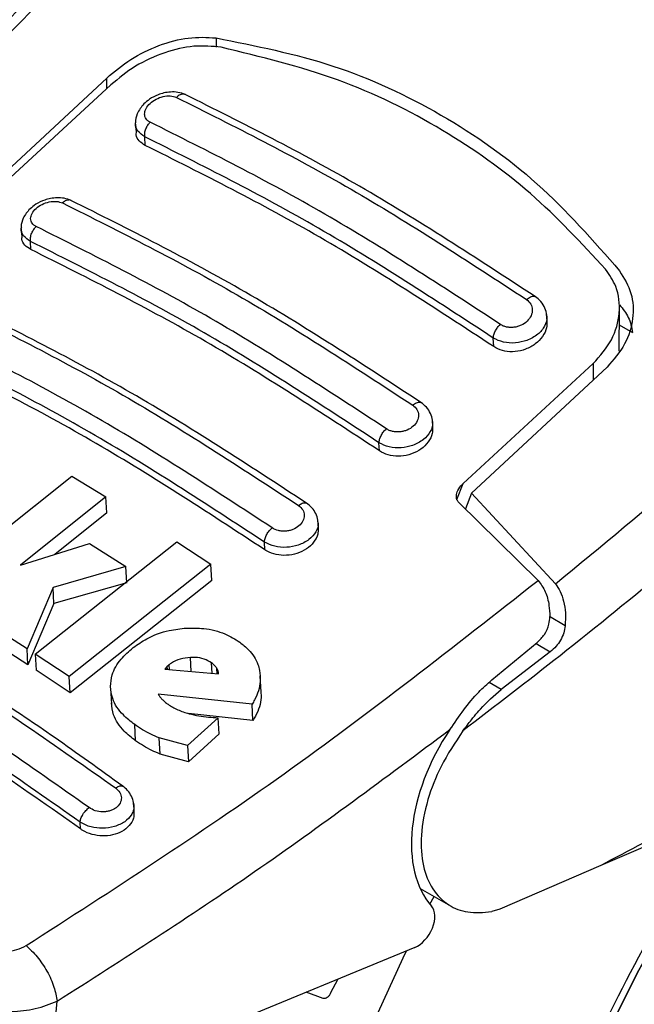
# Model space of a CAD drawing. Units: millimetres. Extents: x 0 to 210, y 0 to 297.
# Drawn here: x 135 to 136, y 110 to 112 of the extents above; entities that cross this region are included whole.
import ezdxf

# ---------------------------------------------------------------- set-up
doc = ezdxf.new("R2010")
doc.units = ezdxf.units.MM

msp = doc.modelspace()

# ---------------------------------------------------------------- linework, layer by layer
at = {"color": 8, "linetype": 'Continuous', "lineweight": 25}
for p, q in [((135.38325, 112.32029), (135.38325, 112.30201)), ((135.1669, 112.21987), (135.1669, 112.24073)), ((136.12952, 111.67619), (136.12924, 111.64354)), ((135.85967, 111.40756), (135.87204, 111.43888)), ((136.07384, 111.15791), (136.04269, 111.1759)), ((136.01628, 111.12283), (136.04439, 111.10661)), ((135.33389, 111.06757), (135.33233, 111.09516)), ((135.37551, 111.06394), (135.37435, 111.08438)), ((135.38533, 111.06309), (135.38471, 111.0741)), ((135.94738, 111.03189), (135.92321, 111.04584)), ((135.80642, 110.60732), (135.81442, 110.62282))]:
    msp.add_line(p, q, dxfattribs=at)
at = {"color": 7, "linetype": 'Continuous', "lineweight": 25}
for p, q in [((135.1669, 112.24073), (134.89877, 111.99119)), ((135.17493, 112.22726), (134.91744, 111.98995)), ((135.22387, 112.14997), (135.22484, 112.13289)), ((135.24314, 112.10772), (135.24217, 112.12477)), ((134.99783, 111.94266), (134.99876, 111.92628)), ((135.01702, 111.90167), (135.0161, 111.91781)), ((136.03806, 111.75983), (136.03721, 111.77484)), ((136.18038, 111.70053), (136.18111, 111.78579)), ((136.18083, 111.75309), (136.2073, 111.73781)), ((135.93257, 111.70972), (135.9316, 111.72677)), ((135.87204, 111.43888), (136.12952, 111.67619)), ((136.15685, 111.66924), (135.88872, 111.41971)), ((135.81214, 111.55028), (135.81128, 111.56536)), ((135.70645, 111.50367), (135.70553, 111.5198)), ((134.8181, 111.23125), (135.09819, 111.45345)), ((135.09819, 111.45345), (135.16514, 111.41309)), ((135.88872, 111.41971), (135.87671, 111.38875)), ((135.88872, 111.41971), (136.05444, 111.24061)), ((135.16514, 111.41309), (134.9965, 111.27739)), ((135.16695, 111.38117), (135.16514, 111.41309)), ((136.02032, 111.24748), (135.86339, 111.40185)), ((135.16695, 111.38117), (135.06445, 111.29878)), ((135.58562, 111.3512), (135.58475, 111.36649)), ((135.02558, 111.10185), (135.30567, 111.3241)), ((135.30567, 111.3241), (135.37285, 111.2795)), ((135.47974, 111.30801), (135.47887, 111.32327)), ((134.9965, 111.27739), (135.13308, 111.32037)), ((135.13308, 111.32037), (135.20462, 111.27481)), ((135.20462, 111.27481), (135.06065, 111.2334)), ((135.37285, 111.2795), (135.09277, 111.05722)), ((135.20643, 111.2429), (135.20462, 111.27481)), ((135.37467, 111.24748), (135.37285, 111.2795)), ((135.37467, 111.24748), (135.09458, 111.02538)), ((135.06065, 111.2334), (135.00928, 111.11247)), ((135.06246, 111.20159), (135.06065, 111.2334)), ((135.20643, 111.2429), (135.06246, 111.20159)), ((137.44488, 111.2413), (136.14406, 110.68373)), ((135.06246, 111.20159), (135.01109, 111.08069)), ((135.00928, 111.11247), (134.93541, 111.15965)), ((135.01109, 111.08069), (134.93721, 111.1279)), ((135.01109, 111.08069), (135.00928, 111.11247)), ((135.92843, 111.05072), (136.01871, 111.12483)), ((135.09277, 111.05722), (135.02558, 111.10185)), ((135.02558, 111.10185), (135.02739, 111.07005)), ((136.04439, 111.10661), (135.94738, 111.03189)), ((135.09458, 111.02538), (135.02739, 111.07005)), ((135.28601, 111.07686), (135.28181, 111.07212)), ((135.28181, 111.07212), (135.38832, 111.06283)), ((135.2906, 111.08076), (135.28601, 111.07686)), ((135.28601, 111.07686), (135.2863, 111.07172)), ((135.29113, 111.0713), (135.2906, 111.08076)), ((135.09458, 111.02538), (135.09277, 111.05722)), ((135.47242, 111.02652), (135.4706, 111.05867)), ((135.17455, 111.03453), (135.17636, 111.00262)), ((135.45436, 111.00269), (135.26885, 111.02265)), ((135.45619, 110.97053), (135.45436, 111.00269)), ((135.38725, 110.97599), (135.32664, 110.92096)), ((135.45619, 110.97053), (135.32855, 110.98438)), ((135.38907, 110.94389), (135.38725, 110.97599)), ((135.224, 110.93045), (135.22219, 110.96241)), ((135.32664, 110.92096), (135.2706, 110.93611)), ((135.27242, 110.90409), (135.2706, 110.93611)), ((135.38907, 110.94389), (135.32846, 110.88889)), ((135.32664, 110.92096), (135.32846, 110.88889)), ((135.32846, 110.88889), (135.27242, 110.90409)), ((135.22137, 110.78984), (135.22038, 110.8073)), ((135.11494, 110.75622), (135.11418, 110.76959)), ((136.14406, 110.68373), (135.94439, 110.59748)), ((135.78698, 110.63866), (135.84685, 110.6041)), ((135.94439, 110.59748), (135.92854, 110.59259)), ((135.77623, 110.52173), (135.05118, 110.22309)), ((135.60992, 110.43116), (135.62487, 110.45939)), ((135.59514, 110.42106), (135.56178, 110.4334)), ((135.05118, 110.22309), (135.06879, 110.41553))]:
    msp.add_line(p, q, dxfattribs=at)
at = {"color": 7, "linetype": 'Continuous', "lineweight": 25, "flags": 128}
for points in [[(135.7397, 108.73802), (135.74589, 108.91899), (135.76442, 109.10594), (135.79517, 109.29765), (135.83795, 109.49288), (135.89247, 109.69037), (135.95838, 109.88882), (136.03526, 110.08696), (136.1226, 110.2835), (136.21984, 110.47716), (136.32634, 110.66669), (136.40987, 110.80223)], [(136.40982, 110.80215), (136.32634, 110.66669), (136.21984, 110.47716), (136.1226, 110.2835), (136.03526, 110.08696), (135.95838, 109.88882), (135.89247, 109.69037), (135.83795, 109.49288), (135.79517, 109.29765), (135.76442, 109.10594), (135.74589, 108.91899), (135.7397, 108.73802)]]:
    msp.add_lwpolyline(points, dxfattribs=at)
at = {"color": 8, "linetype": 'Continuous', "lineweight": 25, "flags": 128}
msp.add_lwpolyline([(136.21248, 107.18653), (136.16142, 107.19994), (136.03418, 107.24563), (135.91511, 107.3068), (135.80488, 107.3831), (135.70414, 107.4741), (135.61345, 107.57928), (135.53334, 107.69804), (135.46427, 107.82969), (135.40663, 107.97347), (135.36075, 108.12858), (135.32689, 108.29411), (135.30525, 108.46913), (135.29596, 108.65262), (135.29906, 108.84354), (135.31453, 109.04079), (135.3423, 109.24325), (135.3822, 109.44975), (135.434, 109.65911), (135.4974, 109.87013), (135.57204, 110.0816), (135.6575, 110.29232), (135.75329, 110.50107), (135.76013, 110.5151)], dxfattribs=at)
at = {"color": 7, "linetype": 'Continuous', "lineweight": 25}
msp.add_arc((139.6162, 108.69573), 3.6549, 142.09147, 173.68015, dxfattribs=at)
for centre, major_axis, start_param, end_param in [((135.99279, 110.83738), (0.15695, 0.25575), 1.4990185, 2.9582427), ((135.77904, 110.5647), (0.02616, 0.04262), 3.8463978, 6.0998353)]:
    msp.add_ellipse(centre, major_axis=major_axis, ratio=0.6197043, start_param=start_param, end_param=end_param, dxfattribs=at)
for points, knots in [([(135.61001, 113.07095), (135.55648, 113.0069), (135.43797, 112.86509), (135.23922, 112.63961), (135.00159, 112.38421), (134.79368, 112.17048), (134.66348, 112.04908), (134.62741, 112.01545)], [0, 0, 0, 0, 0.1690764, 0.3743725, 0.6158808, 0.8935891, 1, 1, 1, 1]), ([(134.68016, 112.03396), (134.84276, 112.19504), (135.16795, 112.51718), (135.47709, 112.88157), (135.63167, 113.06376)], [0, 0, 0, 0, 0.49999007, 1, 1, 1, 1]), ([(135.63167, 113.06376), (135.67426, 113.04572), (135.75725, 113.01057), (135.8997, 112.9434), (136.05106, 112.86693), (136.20203, 112.7853), (136.32803, 112.71387), (136.44453, 112.64565), (136.57317, 112.56783), (136.7181, 112.47674), (136.86188, 112.38274), (136.99551, 112.29256), (137.08008, 112.23304), (137.123, 112.20284)], [0, 0, 0, 0, 0.09731015, 0.1895797, 0.31257317, 0.41901597, 0.49999111, 0.56570201, 0.64910385, 0.75017853, 0.84298951, 0.92031575, 1, 1, 1, 1]), ([(135.1669, 112.24073), (135.18226, 112.25367), (135.21277, 112.27937), (135.26979, 112.30663), (135.3291, 112.32321), (135.3652, 112.32126), (135.38325, 112.32029)], [0, 0, 0, 0, 0.2528098, 0.5020837, 0.7510451, 1, 1, 1, 1]), ([(135.38325, 112.32029), (135.46149, 112.30462), (135.61793, 112.27327), (135.83149, 112.17368), (136.02459, 112.03851), (136.12926, 111.91912), (136.1816, 111.85941)], [0, 0, 0, 0, 0.2500396, 0.4999981, 0.7499594, 1, 1, 1, 1]), ([(135.39343, 112.30166), (135.37563, 112.30337), (135.34007, 112.30677), (135.28021, 112.2923), (135.22192, 112.26618), (135.19056, 112.24021), (135.17493, 112.22726)], [0, 0, 0, 0, 0.2440355, 0.4875417, 0.7444773, 1, 1, 1, 1]), ([(136.15376, 111.86273), (136.10581, 111.91444), (136.00905, 112.01879), (135.83012, 112.14453), (135.6259, 112.24545), (135.47148, 112.28279), (135.39343, 112.30166)], [0, 0, 0, 0, 0.2377077, 0.4797224, 0.7370274, 1, 1, 1, 1]), ([(135.32267, 112.20808), (135.31786, 112.20986), (135.30881, 112.21322), (135.29377, 112.21369), (135.28037, 112.21174), (135.26606, 112.20728), (135.25247, 112.20012), (135.23746, 112.18766), (135.22735, 112.17243), (135.22292, 112.15809), (135.22388, 112.15218), (135.22389, 112.15209)], [0, 0, 0, 0, 0.1270863, 0.2395658, 0.3386005, 0.4253187, 0.5653666, 0.6733581, 0.8560307, 0.9976783, 1, 1, 1, 1]), ([(135.25292, 112.15353), (135.25127, 112.15445), (135.24797, 112.15629), (135.24449, 112.16016), (135.2423, 112.16465), (135.24156, 112.16967), (135.24228, 112.175), (135.24511, 112.18222), (135.25198, 112.19102), (135.26417, 112.19957), (135.27845, 112.20487), (135.29318, 112.20648), (135.30097, 112.20393), (135.30485, 112.20265)], [0, 0, 0, 0, 0.0625574, 0.1249845, 0.1873702, 0.2497563, 0.3121833, 0.3746849, 0.499436, 0.6246375, 0.7500289, 0.8752354, 1, 1, 1, 1]), ([(135.30485, 112.20265), (135.41978, 112.14513), (135.64963, 112.0301), (135.88155, 111.87856), (135.99751, 111.80279)], [0, 0, 0, 0, 0.4999999, 1, 1, 1, 1]), ([(136.01436, 111.80877), (135.89844, 111.88449), (135.66658, 112.03594), (135.43676, 112.15093), (135.32184, 112.20843)], [0, 0, 0, 0, 0.4999777, 1, 1, 1, 1]), ([(136.05444, 111.24061), (136.23636, 111.39052), (136.6002, 111.69036), (136.94873, 112.03201), (137.123, 112.20284)], [0, 0, 0, 0, 0.49999014, 1, 1, 1, 1]), ([(135.24217, 112.12477), (135.24206, 112.12728), (135.24182, 112.13232), (135.24417, 112.14058), (135.24795, 112.14803), (135.25132, 112.15176), (135.25292, 112.15353)], [0, 0, 0, 0, 0.2592457, 0.521854, 0.7726159, 1, 1, 1, 1]), ([(135.94558, 111.75366), (135.82962, 111.82943), (135.5977, 111.98097), (135.36784, 112.09601), (135.25292, 112.15353)], [0, 0, 0, 0, 0.4999999, 1, 1, 1, 1]), ([(135.24314, 112.10772), (135.23889, 112.11043), (135.23038, 112.11584), (135.2249, 112.12533), (135.22541, 112.13151), (135.22553, 112.13291)], [0, 0, 0, 0, 0.4362183, 0.8725409, 1, 1, 1, 1]), ([(135.9316, 111.72677), (135.81618, 111.80219), (135.58534, 111.95301), (135.35656, 112.06752), (135.24217, 112.12477)], [0, 0, 0, 0, 0.5000005, 1, 1, 1, 1]), ([(135.93257, 111.70972), (135.81767, 111.78483), (135.58682, 111.93574), (135.35804, 112.05022), (135.24314, 112.10772)], [0, 0, 0, 0, 0.4977574, 1, 1, 1, 1]), ([(137.19774, 112.1185), (137.16487, 112.08542), (137.10028, 112.02043), (137.00431, 111.92633), (136.91128, 111.83678), (136.82122, 111.75178), (136.73421, 111.67118), (136.63528, 111.5812), (136.48522, 111.44772), (136.29035, 111.28131), (136.07291, 111.10434), (135.93558, 110.99901), (135.87141, 110.94979)], [0, 0, 0, 0, 0.0770113, 0.1513422, 0.222994, 0.2919679, 0.3582652, 0.4218873, 0.517036, 0.6978029, 0.8587848, 1, 1, 1, 1]), ([(135.09673, 111.99867), (135.09218, 112.00039), (135.08356, 112.00364), (135.06914, 112.00445), (135.05605, 112.00299), (135.04165, 111.99908), (135.02763, 111.99237), (135.01234, 111.98052), (135.00179, 111.96588), (134.99717, 111.95164), (134.99796, 111.9454), (134.99804, 111.94477)], [0, 0, 0, 0, 0.1217212, 0.230584, 0.3276142, 0.4137567, 0.5563678, 0.6676608, 0.8460614, 0.9843508, 1, 1, 1, 1]), ([(135.0275, 111.94717), (135.02585, 111.94809), (135.02256, 111.94991), (135.01909, 111.95369), (135.0169, 111.95805), (135.01616, 111.9629), (135.01687, 111.96804), (135.01969, 111.97498), (135.02658, 111.98341), (135.03884, 111.99152), (135.05319, 111.99643), (135.06794, 111.99774), (135.07569, 111.99515), (135.07957, 111.99386)], [0, 0, 0, 0, 0.0626615, 0.1251972, 0.1876804, 0.2501276, 0.3125761, 0.3750541, 0.4996387, 0.6246141, 0.7498487, 0.8750569, 1, 1, 1, 1]), ([(135.07957, 111.99386), (135.1945, 111.93634), (135.42436, 111.82131), (135.65629, 111.66976), (135.77226, 111.59398)], [0, 0, 0, 0, 0.5, 1, 1, 1, 1]), ([(135.78852, 111.59932), (135.67259, 111.67504), (135.44074, 111.8265), (135.21092, 111.94149), (135.09601, 111.99899)], [0, 0, 0, 0, 0.4999775, 1, 1, 1, 1]), ([(135.0161, 111.91781), (135.01598, 111.92036), (135.01575, 111.92552), (135.01823, 111.93401), (135.02226, 111.94166), (135.02581, 111.9454), (135.0275, 111.94717)], [0, 0, 0, 0, 0.2565886, 0.5189547, 0.7709926, 1, 1, 1, 1]), ([(135.72019, 111.54729), (135.60422, 111.62307), (135.37229, 111.77462), (135.14243, 111.88966), (135.0275, 111.94717)], [0, 0, 0, 0, 0.4999999, 1, 1, 1, 1]), ([(135.01702, 111.90167), (135.01274, 111.90438), (135.00418, 111.9098), (134.99873, 111.91907), (134.9993, 111.92502), (134.99942, 111.92629)], [0, 0, 0, 0, 0.44026504, 0.88064803, 1, 1, 1, 1]), ([(135.70553, 111.5198), (135.59011, 111.59522), (135.35927, 111.74606), (135.13049, 111.86056), (135.0161, 111.91781)], [0, 0, 0, 0, 0.4999962, 1, 1, 1, 1]), ([(135.70645, 111.50367), (135.59155, 111.57879), (135.3607, 111.7297), (135.13192, 111.84417), (135.01702, 111.90167)], [0, 0, 0, 0, 0.4977544, 1, 1, 1, 1]), ([(136.12952, 111.67619), (136.1428, 111.69145), (136.16935, 111.72196), (136.18399, 111.77635), (136.17904, 111.82576), (136.16132, 111.85167), (136.15376, 111.86273)], [0, 0, 0, 0, 0.2664721, 0.5328205, 0.8005421, 1, 1, 1, 1]), ([(136.1816, 111.85941), (136.1904, 111.84501), (136.20799, 111.8162), (136.20978, 111.76487), (136.19485, 111.71323), (136.16962, 111.68402), (136.15685, 111.66924)], [0, 0, 0, 0, 0.2463386, 0.4927235, 0.7432798, 1, 1, 1, 1]), ([(136.03725, 111.77026), (136.03729, 111.77081), (136.03761, 111.77624), (136.03412, 111.78629), (136.02674, 111.79932), (136.01854, 111.80565), (136.01446, 111.8088)], [0, 0, 0, 0, 0.0358625, 0.3568609, 0.6796148, 1, 1, 1, 1]), ([(134.85369, 111.79553), (134.96863, 111.73803), (135.19849, 111.62301), (135.43044, 111.47143), (135.54641, 111.39563)], [0, 0, 0, 0, 0.4999999, 1, 1, 1, 1]), ([(135.56207, 111.40036), (135.44616, 111.4761), (135.21431, 111.62758), (134.9845, 111.74254), (134.86958, 111.80003)], [0, 0, 0, 0, 0.4999774, 1, 1, 1, 1]), ([(135.99751, 111.80279), (136.00064, 111.80001), (136.00692, 111.79444), (136.00977, 111.78269), (136.00721, 111.77062), (135.99929, 111.75961), (135.98913, 111.75271), (135.97981, 111.74924), (135.97245, 111.74774), (135.96503, 111.74743), (135.95787, 111.74833), (135.95118, 111.75033), (135.94745, 111.75255), (135.94558, 111.75366)], [0, 0, 0, 0, 0.1247643, 0.2499714, 0.3753625, 0.5005641, 0.6253151, 0.6878167, 0.7502438, 0.8126297, 0.8750151, 0.9374424, 1, 1, 1, 1]), ([(136.1816, 111.7921), (136.18797, 111.78423), (136.20104, 111.76808), (136.20518, 111.74806), (136.2073, 111.73781)], [0, 0, 0, 0, 0.4876183, 1, 1, 1, 1]), ([(135.49421, 111.35132), (135.37824, 111.42712), (135.14629, 111.57872), (134.91642, 111.69372), (134.80148, 111.75123)], [0, 0, 0, 0, 0.4999999, 1, 1, 1, 1]), ([(135.9316, 111.72677), (135.93184, 111.7289), (135.93233, 111.73329), (135.93547, 111.74079), (135.94, 111.74804), (135.94376, 111.75182), (135.94558, 111.75366)], [0, 0, 0, 0, 0.2429529, 0.5, 0.7570471, 1, 1, 1, 1]), ([(136.03738, 111.75982), (136.03752, 111.75562), (136.03784, 111.74552), (136.02996, 111.72957), (136.01567, 111.71454), (135.99632, 111.70389), (135.97488, 111.69896), (135.95408, 111.7), (135.94024, 111.70483), (135.93393, 111.70885), (135.93257, 111.70972)], [0, 0, 0, 0, 0.105124, 0.2521897, 0.4011389, 0.5481189, 0.6904849, 0.828121, 0.9629668, 1, 1, 1, 1]), ([(135.47887, 111.32327), (135.36345, 111.39871), (135.1326, 111.54958), (134.90383, 111.66404), (134.78944, 111.72127)], [0, 0, 0, 0, 0.4999963, 1, 1, 1, 1]), ([(135.47974, 111.30801), (135.36484, 111.38315), (135.13399, 111.53411), (134.90521, 111.64854), (134.79031, 111.70601)], [0, 0, 0, 0, 0.4977445, 1, 1, 1, 1]), ([(135.81118, 111.56154), (135.81122, 111.56239), (135.81142, 111.56794), (135.8078, 111.57786), (135.80041, 111.59028), (135.79248, 111.59636), (135.78854, 111.59939)], [0, 0, 0, 0, 0.0575838, 0.3726477, 0.6880995, 1, 1, 1, 1]), ([(135.77226, 111.59398), (135.77538, 111.59123), (135.78164, 111.58572), (135.7845, 111.57426), (135.78192, 111.56255), (135.77394, 111.55197), (135.76371, 111.54547), (135.75436, 111.54229), (135.74699, 111.541), (135.73958, 111.54086), (135.73244, 111.54188), (135.72577, 111.54396), (135.72205, 111.54618), (135.72019, 111.54729)], [0, 0, 0, 0, 0.1249321, 0.2501408, 0.3753745, 0.5003498, 0.6249346, 0.687413, 0.7498614, 0.8123104, 0.874791, 0.9373302, 1, 1, 1, 1]), ([(135.70553, 111.5198), (135.70578, 111.522), (135.7063, 111.52652), (135.70961, 111.53426), (135.71439, 111.54168), (135.7183, 111.54546), (135.72019, 111.54729)], [0, 0, 0, 0, 0.24252549, 0.50000001, 0.75747453, 1, 1, 1, 1]), ([(135.81148, 111.55028), (135.81159, 111.54608), (135.81184, 111.53619), (135.80381, 111.52081), (135.7895, 111.50663), (135.77029, 111.49678), (135.74901, 111.49241), (135.72823, 111.49375), (135.71426, 111.49869), (135.70786, 111.50277), (135.70645, 111.50367)], [0, 0, 0, 0, 0.10764321, 0.2537851, 0.40078673, 0.54576384, 0.68707385, 0.82502679, 0.96130878, 1, 1, 1, 1]), ([(137.52842, 111.51331), (137.40941, 111.43428), (137.1766, 111.27967), (136.82711, 111.063), (136.48455, 110.8625), (136.2561, 110.74256), (136.14406, 110.68373)], [0, 0, 0, 0, 0.2584246, 0.5055756, 0.7575115, 1, 1, 1, 1]), ([(134.13646, 111.44214), (134.25169, 111.3902), (134.48216, 111.28631), (134.83369, 111.08338), (135.06758, 110.9192), (135.18452, 110.8371)], [0, 0, 0, 0, 0.3333346, 0.6666651, 1, 1, 1, 1]), ([(135.1986, 110.84062), (135.15344, 110.8732), (135.07003, 110.93339), (134.95501, 111.01087), (134.86075, 111.07171), (134.78557, 111.11831), (134.71012, 111.16363), (134.61663, 111.21767), (134.4893, 111.28694), (134.33002, 111.36732), (134.21424, 111.41773), (134.15101, 111.44525)], [0, 0, 0, 0, 0.1289697, 0.2382219, 0.3277316, 0.3974904, 0.4524388, 0.5428239, 0.6642131, 0.8166176, 1, 1, 1, 1]), ([(135.86339, 111.40185), (135.86202, 111.4035), (135.85928, 111.40679), (135.85807, 111.41404), (135.85998, 111.42366), (135.86544, 111.43252), (135.87054, 111.43744), (135.87204, 111.43888)], [0, 0, 0, 0, 0.1508566, 0.3004873, 0.5414975, 0.8659348, 1, 1, 1, 1]), ([(135.13201, 110.79825), (135.01506, 110.88037), (134.78117, 111.0446), (134.42963, 111.24754), (134.19917, 111.35138), (134.08393, 111.4033)], [0, 0, 0, 0, 0.3333346, 0.6666651, 1, 1, 1, 1]), ([(135.58456, 111.36315), (135.58458, 111.36429), (135.58468, 111.36994), (135.58093, 111.37975), (135.57355, 111.39166), (135.56585, 111.39754), (135.56203, 111.40046)], [0, 0, 0, 0, 0.07762027, 0.38715016, 0.69586506, 1, 1, 1, 1]), ([(135.54641, 111.39563), (135.54953, 111.39291), (135.55577, 111.38745), (135.55864, 111.37626), (135.55604, 111.36491), (135.54799, 111.35476), (135.53771, 111.34865), (135.52834, 111.34578), (135.52096, 111.34467), (135.51357, 111.34471), (135.50397, 111.34612), (135.49811, 111.34925), (135.49421, 111.35132)], [0, 0, 0, 0, 0.1251424, 0.2504169, 0.3755822, 0.5004384, 0.624969, 0.6874746, 0.7499883, 0.8125365, 0.8751409, 1, 1, 1, 1]), ([(135.11418, 110.76959), (134.99783, 110.85129), (134.76505, 111.01474), (134.41522, 111.21669), (134.18584, 111.32004), (134.0712, 111.37169)], [0, 0, 0, 0, 0.33324521, 0.66675005, 1, 1, 1, 1]), ([(135.11494, 110.75622), (134.9949, 110.84045), (134.76081, 111.00471), (134.41105, 111.2058), (134.18533, 111.30732), (134.07196, 111.35832)], [0, 0, 0, 0, 0.3437934, 0.6703997, 1, 1, 1, 1]), ([(135.47887, 111.32327), (135.47913, 111.32553), (135.47968, 111.33018), (135.48317, 111.33816), (135.48819, 111.34575), (135.49225, 111.3495), (135.49421, 111.35132)], [0, 0, 0, 0, 0.2420877, 0.5000004, 0.7579128, 1, 1, 1, 1]), ([(135.58498, 111.3512), (135.58507, 111.34704), (135.58527, 111.33736), (135.57711, 111.32258), (135.5628, 111.3092), (135.54371, 111.3001), (135.52254, 111.29626), (135.50176, 111.2979), (135.48768, 111.30296), (135.4812, 111.30708), (135.47974, 111.30801)], [0, 0, 0, 0, 0.1095698, 0.2547774, 0.4000629, 0.5433999, 0.6839404, 0.8222816, 0.9598534, 1, 1, 1, 1]), ([(135.00741, 110.5255), (135.17822, 110.63527), (135.51984, 110.8548), (135.8535, 111.11659), (136.02032, 111.24749)], [0, 0, 0, 0, 0.5000135, 1, 1, 1, 1]), ([(136.02033, 111.24749), (136.0255, 111.24044), (136.0358, 111.2264), (136.04226, 111.20047), (136.0431, 111.18351), (136.04347, 111.17616)], [0, 0, 0, 0, 0.3632086, 0.7237975, 1, 1, 1, 1]), ([(136.05444, 111.24061), (136.05791, 111.23577), (136.06507, 111.22576), (136.07149, 111.20577), (136.07506, 111.18281), (136.07425, 111.1664), (136.07384, 111.15791)], [0, 0, 0, 0, 0.220547, 0.4556398, 0.718795, 1, 1, 1, 1]), ([(136.01871, 111.12483), (136.02374, 111.12976), (136.0338, 111.13963), (136.04227, 111.15842), (136.04312, 111.17102), (136.04347, 111.17616)], [0, 0, 0, 0, 0.37141507, 0.74342995, 1, 1, 1, 1]), ([(135.21919, 111.11456), (135.22794, 111.12074), (135.2486, 111.13535), (135.28568, 111.14921), (135.31326, 111.15208), (135.32472, 111.15327)], [0, 0, 0, 0, 0.3006297, 0.7095847, 1, 1, 1, 1]), ([(135.32472, 111.15327), (135.33612, 111.15339), (135.36264, 111.15367), (135.40002, 111.14411), (135.42082, 111.13119), (135.43024, 111.12534)], [0, 0, 0, 0, 0.2922089, 0.6795419, 1, 1, 1, 1]), ([(136.07384, 111.15791), (136.07308, 111.15313), (136.0715, 111.14304), (136.06491, 111.12926), (136.05581, 111.11646), (136.04833, 111.11001), (136.04439, 111.10661)], [0, 0, 0, 0, 0.2327689, 0.4905801, 0.7317313, 1, 1, 1, 1]), ([(135.17444, 111.03747), (135.17505, 111.04532), (135.17649, 111.06415), (135.19234, 111.09119), (135.21074, 111.1072), (135.21919, 111.11456)], [0, 0, 0, 0, 0.2789383, 0.6687099, 1, 1, 1, 1]), ([(135.43024, 111.12534), (135.43623, 111.12059), (135.45206, 111.10804), (135.46467, 111.08808), (135.46828, 111.07335), (135.46925, 111.06937)], [0, 0, 0, 0, 0.3079867, 0.8134635, 1, 1, 1, 1]), ([(135.33233, 111.09516), (135.32555, 111.09443), (135.31196, 111.09298), (135.29821, 111.08645), (135.29197, 111.08179), (135.2906, 111.08076)], [0, 0, 0, 0, 0.4365939, 0.8754193, 1, 1, 1, 1]), ([(135.37435, 111.08438), (135.36961, 111.08718), (135.36011, 111.0928), (135.34474, 111.09539), (135.33547, 111.09522), (135.33233, 111.09516)], [0, 0, 0, 0, 0.3976495, 0.7960946, 1, 1, 1, 1]), ([(135.38471, 111.0741), (135.38329, 111.07595), (135.38041, 111.07971), (135.37639, 111.08281), (135.37435, 111.08438)], [0, 0, 0, 0, 0.4934089, 1, 1, 1, 1]), ([(135.38832, 111.06283), (135.38816, 111.06484), (135.38783, 111.06878), (135.38574, 111.07235), (135.38471, 111.0741)], [0, 0, 0, 0, 0.5104406, 1, 1, 1, 1]), ([(135.46925, 111.06937), (135.47005, 111.06225), (135.47224, 111.04275), (135.4646, 111.0199), (135.45609, 111.0056), (135.45436, 111.00269)], [0, 0, 0, 0, 0.3147427, 0.8608285, 1, 1, 1, 1]), ([(135.84596, 110.95273), (135.86396, 110.979), (135.88905, 111.01562), (135.91976, 111.04299), (135.92843, 111.05072)], [0, 0, 0, 0, 0.7175157, 1, 1, 1, 1]), ([(135.22219, 110.96241), (135.21436, 110.96855), (135.19531, 110.98349), (135.17763, 111.00959), (135.17535, 111.02954), (135.17444, 111.03747)], [0, 0, 0, 0, 0.2958527, 0.7200915, 1, 1, 1, 1]), ([(135.87141, 110.94979), (135.87702, 110.95725), (135.88457, 110.96726), (135.8962, 110.98165), (135.91478, 111.00357), (135.93329, 111.01965), (135.94738, 111.03189)], [0, 0, 0, 0, 0.2411431, 0.3239433, 0.4855121, 1, 1, 1, 1]), ([(135.26885, 111.02265), (135.26992, 111.02087), (135.27207, 111.01728), (135.275, 111.01401), (135.27647, 111.01236)], [0, 0, 0, 0, 0.4966995, 1, 1, 1, 1]), ([(135.27647, 111.01236), (135.27825, 111.01064), (135.28183, 111.00718), (135.28607, 111.00413), (135.2882, 111.0026)], [0, 0, 0, 0, 0.4969422, 1, 1, 1, 1]), ([(135.47169, 111.02647), (135.47202, 111.02292), (135.47348, 111.00699), (135.46638, 110.98774), (135.45791, 110.97344), (135.45619, 110.97053)], [0, 0, 0, 0, 0.1860895, 0.8346708, 1, 1, 1, 1]), ([(135.224, 110.93045), (135.21618, 110.93659), (135.19713, 110.95156), (135.17944, 110.97768), (135.17716, 110.99763), (135.17626, 111.00556)], [0, 0, 0, 0, 0.2958249, 0.7201379, 1, 1, 1, 1]), ([(135.2882, 111.0026), (135.29438, 110.99873), (135.3069, 110.9909), (135.32218, 110.98626), (135.32991, 110.98391)], [0, 0, 0, 0, 0.4939013, 1, 1, 1, 1]), ([(135.32991, 110.98391), (135.33632, 110.98238), (135.34876, 110.97942), (135.36806, 110.97694), (135.38083, 110.97631), (135.38725, 110.97599)], [0, 0, 0, 0, 0.3455237, 0.6712729, 1, 1, 1, 1]), ([(135.06879, 110.41553), (135.19939, 110.4989), (135.4605, 110.66559), (135.7175, 110.85704), (135.84596, 110.95273)], [0, 0, 0, 0, 0.5001626, 1, 1, 1, 1]), ([(135.2706, 110.93611), (135.26516, 110.93842), (135.25372, 110.94328), (135.23746, 110.95208), (135.22729, 110.95896), (135.22219, 110.96241)], [0, 0, 0, 0, 0.3112109, 0.6540623, 1, 1, 1, 1]), ([(135.87141, 110.94979), (135.85605, 110.92677), (135.82708, 110.88335), (135.79943, 110.8115), (135.78666, 110.74315), (135.79083, 110.68249), (135.80996, 110.63503), (135.84078, 110.60449), (135.8809, 110.58844), (135.91226, 110.59117), (135.92854, 110.59259)], [0, 0, 0, 0, 0.1375987, 0.2596162, 0.3937471, 0.5249339, 0.6460726, 0.770868, 0.8810901, 1, 1, 1, 1]), ([(135.27242, 110.90409), (135.26698, 110.90641), (135.25554, 110.91128), (135.23927, 110.92009), (135.22911, 110.92699), (135.224, 110.93045)], [0, 0, 0, 0, 0.3111709, 0.6540425, 1, 1, 1, 1]), ([(136.31644, 107.85377), (136.31272, 107.85616), (136.27788, 107.87848), (136.22273, 107.93151), (136.1517, 108.01245), (136.09205, 108.10214), (136.04063, 108.20127), (135.99779, 108.30979), (135.96363, 108.42709), (135.93835, 108.55264), (135.92212, 108.6858), (135.91508, 108.8258), (135.91733, 108.97181), (135.92887, 109.12292), (135.94965, 109.27813), (135.97948, 109.43629), (136.01804, 109.59611), (136.06479, 109.7559), (136.11861, 109.91305), (136.17776, 110.06431), (136.23548, 110.19617), (136.29075, 110.31198), (136.34902, 110.42591), (136.4253, 110.5639), (136.50108, 110.6881), (136.57657, 110.80341), (136.61739, 110.86138), (136.64284, 110.89752)], [0, 0, 0, 0, 0.0061804, 0.0577802, 0.1039929, 0.1496008, 0.1947142, 0.239472, 0.2839951, 0.3283747, 0.3726716, 0.4169163, 0.4611196, 0.5052803, 0.5493758, 0.5933582, 0.6371392, 0.6805536, 0.7232567, 0.7643851, 0.8031947, 0.8308317, 0.8597156, 0.8979141, 0.947223, 0.9670875, 1, 1, 1, 1]), ([(135.18452, 110.8371), (135.18764, 110.83424), (135.19386, 110.82851), (135.19677, 110.81746), (135.19418, 110.80661), (135.18732, 110.79886), (135.17976, 110.79427), (135.17324, 110.79172), (135.16612, 110.79019), (135.1563, 110.78959), (135.14369, 110.79139), (135.13591, 110.79596), (135.13201, 110.79825)], [0, 0, 0, 0, 0.1254873, 0.2508133, 0.3757095, 0.5001222, 0.5625309, 0.624935, 0.6873785, 0.749915, 0.8747254, 1, 1, 1, 1]), ([(135.22009, 110.8047), (135.22008, 110.80585), (135.22004, 110.81138), (135.21617, 110.82099), (135.20883, 110.83256), (135.20143, 110.83835), (135.19777, 110.8412)], [0, 0, 0, 0, 0.08215537, 0.39333415, 0.70058209, 1, 1, 1, 1]), ([(135.11418, 110.76959), (135.11458, 110.77191), (135.11541, 110.77673), (135.11962, 110.78506), (135.12544, 110.79286), (135.12988, 110.7965), (135.13201, 110.79825)], [0, 0, 0, 0, 0.24099478, 0.49998594, 0.75898489, 1, 1, 1, 1]), ([(135.22078, 110.78985), (135.22081, 110.78558), (135.22087, 110.776), (135.21236, 110.76224), (135.19793, 110.75067), (135.17904, 110.74355), (135.15812, 110.74149), (135.13737, 110.74461), (135.12311, 110.75058), (135.11648, 110.75515), (135.11494, 110.75622)], [0, 0, 0, 0, 0.1153969, 0.2592328, 0.4010276, 0.5405678, 0.6788641, 0.8174394, 0.9574828, 1, 1, 1, 1]), ([(134.92557, 110.52099), (134.93244, 110.51872), (134.94612, 110.5142), (134.96845, 110.5132), (134.98994, 110.51653), (135.00158, 110.52251), (135.00741, 110.5255)], [0, 0, 0, 0, 0.2521223, 0.5019995, 0.7507613, 1, 1, 1, 1]), ([(135.00741, 110.5255), (135.01479, 110.51856), (135.03, 110.50425), (135.0495, 110.47491), (135.06386, 110.44358), (135.06718, 110.4247), (135.06879, 110.41553)], [0, 0, 0, 0, 0.2425483, 0.5000001, 0.7574519, 1, 1, 1, 1]), ([(135.60992, 110.43116), (135.60892, 110.4295), (135.60691, 110.42614), (135.60282, 110.42256), (135.59861, 110.42048), (135.5963, 110.42087), (135.59514, 110.42106)], [0, 0, 0, 0, 0.24446613, 0.49235663, 0.74386177, 1, 1, 1, 1]), ([(134.87874, 110.40935), (134.89498, 110.40485), (134.9269, 110.39601), (134.9782, 110.39375), (135.02766, 110.3992), (135.05493, 110.41003), (135.06879, 110.41553)], [0, 0, 0, 0, 0.2539623, 0.4990601, 0.7452707, 1, 1, 1, 1])]:
    msp.add_open_spline(points, degree=3, knots=knots, dxfattribs=at)
at = {"color": 8, "linetype": 'Continuous', "lineweight": 25}
for points, knots in [([(135.32177, 112.20828), (135.32136, 112.20848), (135.31981, 112.20925), (135.31657, 112.20918), (135.31243, 112.20808), (135.30842, 112.20587), (135.30601, 112.2037), (135.30485, 112.20265)], [0, 0, 0, 0, 0.0858607, 0.3302786, 0.5677167, 0.7923019, 1, 1, 1, 1]), ([(135.24217, 112.12477), (135.23727, 112.12827), (135.22747, 112.13526), (135.22244, 112.14601), (135.22401, 112.15184), (135.22411, 112.15219)], [0, 0, 0, 0, 0.4846674, 0.9686096, 1, 1, 1, 1]), ([(135.09595, 111.99885), (135.0956, 111.99903), (135.09415, 111.99978), (135.09107, 111.99981), (135.08705, 111.99888), (135.08312, 111.99687), (135.08072, 111.99484), (135.07957, 111.99386)], [0, 0, 0, 0, 0.0756717, 0.32208783, 0.56179124, 0.78909049, 1, 1, 1, 1]), ([(135.0161, 111.91781), (135.01117, 111.92131), (135.00138, 111.92828), (134.99637, 111.93883), (134.99794, 111.94446), (134.99803, 111.94476)], [0, 0, 0, 0, 0.4893197, 0.9727286, 1, 1, 1, 1]), ([(135.99751, 111.80279), (135.99871, 111.80381), (136.00122, 111.80593), (136.00516, 111.80817), (136.00908, 111.80945), (136.01269, 111.80958), (136.01451, 111.80862), (136.01539, 111.80815)], [0, 0, 0, 0, 0.1811234, 0.3769732, 0.5840314, 0.7971763, 1, 1, 1, 1]), ([(136.03723, 111.77027), (136.03734, 111.76962), (136.03851, 111.7631), (136.03414, 111.7499), (136.02274, 111.73596), (136.00955, 111.7271), (135.99503, 111.72048), (135.97516, 111.71613), (135.95087, 111.71732), (135.93803, 111.72362), (135.9316, 111.72677)], [0, 0, 0, 0, 0.0183224, 0.1837936, 0.3492689, 0.4391549, 0.5238168, 0.6769446, 0.838344, 1, 1, 1, 1]), ([(135.77226, 111.59398), (135.77345, 111.59494), (135.77592, 111.59694), (135.77976, 111.59898), (135.78355, 111.60009), (135.78696, 111.60012), (135.78865, 111.59916), (135.78945, 111.5987)], [0, 0, 0, 0, 0.1841746, 0.3826613, 0.5919798, 0.8071601, 1, 1, 1, 1]), ([(135.81122, 111.56153), (135.81136, 111.56077), (135.81256, 111.55425), (135.80818, 111.54125), (135.79679, 111.52776), (135.78368, 111.51926), (135.76918, 111.5129), (135.74927, 111.50884), (135.72487, 111.51028), (135.71201, 111.51662), (135.70553, 111.5198)], [0, 0, 0, 0, 0.02185445, 0.18635019, 0.35067714, 0.43905227, 0.52297688, 0.67691748, 0.83748814, 1, 1, 1, 1]), ([(135.54641, 111.39563), (135.54758, 111.39653), (135.55001, 111.3984), (135.55376, 111.40026), (135.55742, 111.40121), (135.56063, 111.40114), (135.5622, 111.40019), (135.56292, 111.39976)], [0, 0, 0, 0, 0.1873914, 0.3886927, 0.6004636, 0.8178814, 1, 1, 1, 1]), ([(135.58463, 111.36314), (135.58479, 111.36231), (135.58603, 111.35584), (135.58162, 111.34306), (135.57025, 111.33002), (135.55723, 111.32187), (135.54275, 111.31576), (135.5228, 111.31198), (135.4983, 111.31366), (135.4854, 111.32004), (135.47887, 111.32327)], [0, 0, 0, 0, 0.0241526, 0.187908, 0.3513785, 0.4382049, 0.5214624, 0.676678, 0.8362277, 1, 1, 1, 1]), ([(136.61318, 110.88481), (136.58783, 110.84949), (136.51299, 110.74519), (136.40123, 110.56052), (136.27881, 110.3345), (136.1724, 110.10423), (136.08179, 109.87301), (136.0011, 109.62167), (135.93665, 109.35419), (135.8959, 109.07887), (135.88267, 108.82056), (135.8959, 108.57753), (135.93665, 108.34926), (136.00109, 108.15617), (136.0818, 107.99802), (136.17236, 107.87135), (136.2789, 107.7642), (136.40087, 107.67855), (136.53601, 107.61572), (136.68206, 107.577), (136.83704, 107.56191), (137.01433, 107.57096), (137.21376, 107.61215), (137.4318, 107.68917), (137.57726, 107.76722), (137.64888, 107.80565)], [0, 0, 0, 0, 0.0210365, 0.0621158, 0.1031908, 0.1442701, 0.1844894, 0.2247128, 0.2761598, 0.3262035, 0.3747439, 0.4232804, 0.4733241, 0.5247749, 0.5649941, 0.6052176, 0.6462926, 0.6873719, 0.7284469, 0.7695263, 0.8097455, 0.8499689, 0.901416, 0.9514606, 1, 1, 1, 1]), ([(135.18452, 110.8371), (135.18686, 110.83855), (135.19046, 110.84079), (135.1947, 110.84152), (135.19718, 110.8414), (135.19826, 110.84068), (135.19861, 110.84044)], [0, 0, 0, 0, 0.4231632, 0.652762, 0.8877973, 1, 1, 1, 1]), ([(135.22042, 110.80469), (135.22051, 110.80396), (135.22065, 110.80292), (135.22068, 110.80179), (135.22068, 110.80135), (135.22071, 110.79804), (135.21974, 110.79186), (135.21459, 110.78108), (135.20312, 110.76943), (135.18297, 110.75996), (135.159, 110.75642), (135.13898, 110.75885), (135.12417, 110.76369), (135.11758, 110.76758), (135.11418, 110.76959)], [0, 0, 0, 0, 0.0212445, 0.0298968, 0.0324671, 0.0338669, 0.1249446, 0.2092433, 0.3569307, 0.5169955, 0.6771907, 0.8272927, 0.9108947, 1, 1, 1, 1]), ([(137.64888, 107.61841), (137.57067, 107.57645), (137.41183, 107.49122), (137.17372, 107.4071), (136.95595, 107.36213), (136.76233, 107.35224), (136.59309, 107.36872), (136.43359, 107.411), (136.28602, 107.47961), (136.15282, 107.57314), (136.03649, 107.69015), (135.93758, 107.82848), (135.84944, 108.00118), (135.77907, 108.21204), (135.73457, 108.46131), (135.72012, 108.72671), (135.73457, 109.0088), (135.77907, 109.30945), (135.84943, 109.60156), (135.9376, 109.876), (136.03639, 110.1286), (136.15314, 110.37965), (136.27091, 110.60181), (136.35495, 110.73478), (136.38905, 110.78874)], [0, 0, 0, 0, 0.0502491, 0.1020565, 0.1553213, 0.1969589, 0.2386005, 0.2811241, 0.3236517, 0.3661752, 0.4087029, 0.4503405, 0.4919821, 0.5452433, 0.5970516, 0.6473034, 0.6975516, 0.7493599, 0.8026247, 0.8442623, 0.8859039, 0.9284274, 0.9709551, 1, 1, 1, 1])]:
    msp.add_open_spline(points, degree=3, knots=knots, dxfattribs=at)

doc.saveas('drawing.dxf')
